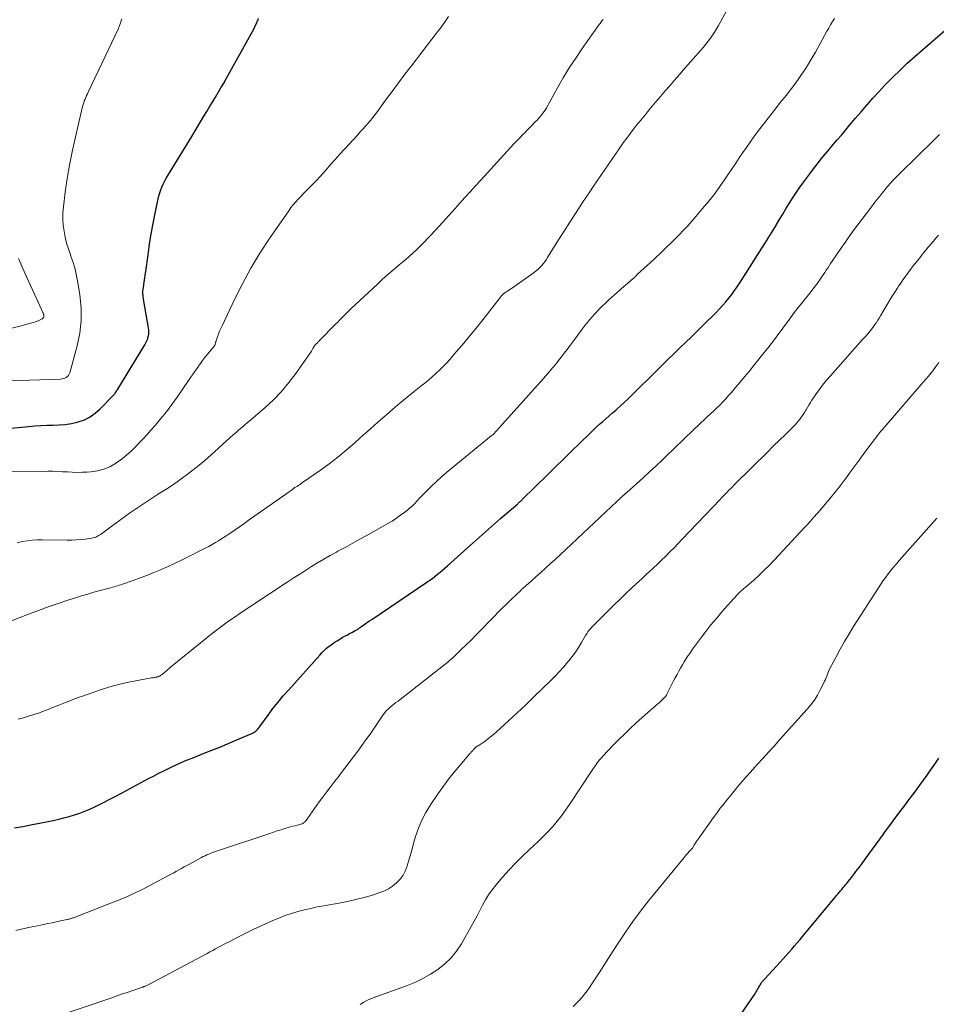
# Model space of a CAD drawing. Units: feet. Extents: x 1990000 to 1995027, y 510000 to 515000.
# Drawn here: x 1990295 to 1990443, y 511707 to 511866 of the extents above; entities that cross this region are included whole.
import ezdxf

# ---------------------------------------------------------------- set-up
doc = ezdxf.new("R2010")
doc.units = ezdxf.units.FT
doc.header["$LTSCALE"] = 100
doc.header["$MEASUREMENT"] = 0
doc.layers.add('CONTOUR INDEX', color=32, linetype='Continuous', lineweight=25)
doc.layers.add('CONTOUR INTERMEDIATE', color=40, linetype='Continuous', lineweight=15)

msp = doc.modelspace()

# ---------------------------------------------------------------- linework, layer by layer
at = {"layer": 'CONTOUR INDEX', "flags": 128}
for points, elevation in [([(1990292.74, 511800.36), (1990296.68, 511800.74), (1990297.67, 511800.82), (1990298.66, 511800.88), (1990299.66, 511800.91), (1990300.65, 511800.92), (1990301.64, 511800.96), (1990302.62, 511801.04), (1990303.6, 511801.21), (1990304.56, 511801.42), (1990304.71, 511801.46), (1990305.7, 511801.81), (1990306.63, 511802.26), (1990307.47, 511802.86), (1990308.26, 511803.55), (1990310.42, 511805.78), (1990310.52, 511805.89), (1990310.61, 511806), (1990310.7, 511806.13), (1990310.79, 511806.25), (1990310.86, 511806.38), (1990310.94, 511806.51), (1990311.02, 511806.64), (1990311.1, 511806.77), (1990315.48, 511813.91), (1990315.65, 511814.23), (1990315.81, 511814.56), (1990315.94, 511814.9), (1990316.04, 511815.25), (1990316.11, 511815.61), (1990316.14, 511815.97), (1990316.13, 511816.33), (1990316.09, 511816.69), (1990315.27, 511821.28), (1990315.24, 511821.48), (1990315.21, 511821.67), (1990315.19, 511821.87), (1990315.17, 511822.07), (1990315.17, 511822.26), (1990315.17, 511822.46), (1990315.18, 511822.66), (1990315.2, 511822.85), (1990315.31, 511823.57), (1990315.39, 511824.13), (1990315.47, 511824.68), (1990315.55, 511825.24), (1990315.63, 511825.79), (1990316, 511828.48), (1990316.25, 511830.17), (1990316.52, 511831.85), (1990316.82, 511833.52), (1990317.15, 511835.19), (1990317.65, 511837.55), (1990317.76, 511838.03), (1990317.89, 511838.51), (1990318.06, 511838.97), (1990318.24, 511839.43), (1990318.44, 511839.88), (1990318.65, 511840.32), (1990318.89, 511840.75), (1990319.14, 511841.18), (1990320.35, 511843.14), (1990321.2, 511844.55), (1990322.06, 511845.95), (1990322.91, 511847.36), (1990323.77, 511848.77), (1990325.04, 511850.9), (1990325.5, 511851.66), (1990325.96, 511852.42), (1990326.42, 511853.18), (1990326.88, 511853.94), (1990327.34, 511854.7), (1990327.79, 511855.47), (1990328.23, 511856.24), (1990328.67, 511857.01), (1990332.68, 511864.22), (1990332.88, 511864.59), (1990333.08, 511864.96), (1990333.26, 511865.34), (1990333.44, 511865.72), (1990333.62, 511866.11), (1990333.7, 511866.3), (1990333.79, 511866.48), (1990333.88, 511866.66)], 920), ([(1990294.41, 511735.81), (1990295.73, 511736.06), (1990297.05, 511736.32), (1990300.68, 511737.03), (1990301.55, 511737.22), (1990302.4, 511737.42), (1990303.26, 511737.65), (1990304.1, 511737.9), (1990304.94, 511738.19), (1990305.76, 511738.5), (1990306.57, 511738.84), (1990307.37, 511739.22), (1990307.8, 511739.43), (1990308.81, 511739.93), (1990309.81, 511740.44), (1990310.81, 511740.96), (1990311.8, 511741.49), (1990315.98, 511743.74), (1990316.86, 511744.2), (1990317.75, 511744.66), (1990318.64, 511745.1), (1990319.53, 511745.53), (1990320.75, 511746.11), (1990321.04, 511746.24), (1990321.33, 511746.38), (1990321.63, 511746.5), (1990321.93, 511746.63), (1990322.22, 511746.75), (1990322.52, 511746.87), (1990322.82, 511746.99), (1990323.12, 511747.11), (1990325.06, 511747.87), (1990326.33, 511748.37), (1990327.59, 511748.88), (1990328.85, 511749.4), (1990330.11, 511749.93), (1990332.79, 511751.08), (1990332.98, 511751.17), (1990333.17, 511751.28), (1990333.35, 511751.41), (1990333.52, 511751.55), (1990333.67, 511751.71), (1990333.82, 511751.87), (1990333.96, 511752.04), (1990334.1, 511752.21), (1990335.4, 511754.02), (1990336.2, 511755.09), (1990337.02, 511756.14), (1990337.87, 511757.16), (1990338.74, 511758.16), (1990343.77, 511763.76), (1990344.12, 511764.13), (1990344.49, 511764.5), (1990344.88, 511764.85), (1990345.28, 511765.18), (1990345.7, 511765.49), (1990346.12, 511765.8), (1990346.56, 511766.08), (1990347.01, 511766.35), (1990347.4, 511766.57), (1990347.79, 511766.79), (1990348.18, 511767), (1990348.57, 511767.22), (1990348.96, 511767.42), (1990349.51, 511767.71), (1990349.63, 511767.77), (1990349.75, 511767.84), (1990349.86, 511767.91), (1990349.98, 511767.99), (1990350.09, 511768.07), (1990350.2, 511768.15), (1990350.31, 511768.23), (1990350.42, 511768.3), (1990350.85, 511768.61), (1990351.17, 511768.85), (1990351.5, 511769.08), (1990351.83, 511769.3), (1990352.16, 511769.53), (1990361.1, 511775.55), (1990361.54, 511775.85), (1990361.97, 511776.16), (1990362.4, 511776.48), (1990362.82, 511776.81), (1990363.23, 511777.15), (1990363.63, 511777.49), (1990364.04, 511777.84), (1990364.43, 511778.19), (1990367.14, 511780.63), (1990368.6, 511781.94), (1990370.06, 511783.25), (1990371.53, 511784.54), (1990373.01, 511785.83), (1990375.77, 511788.23), (1990375.87, 511788.31), (1990375.97, 511788.4), (1990376.06, 511788.48), (1990376.16, 511788.57), (1990376.27, 511788.67), (1990376.38, 511788.77), (1990376.48, 511788.86), (1990376.57, 511788.96), (1990380.52, 511792.83), (1990381.85, 511794.13), (1990383.17, 511795.42), (1990384.49, 511796.72), (1990385.82, 511798.02), (1990387.47, 511799.64), (1990387.97, 511800.12), (1990388.48, 511800.6), (1990388.99, 511801.07), (1990389.52, 511801.53), (1990390.04, 511801.98), (1990390.57, 511802.44), (1990391.09, 511802.9), (1990391.62, 511803.36), (1990391.8, 511803.52), (1990392.42, 511804.07), (1990393.02, 511804.63), (1990393.62, 511805.19), (1990394.21, 511805.76), (1990398.26, 511809.77), (1990399.19, 511810.68), (1990400.12, 511811.6), (1990401.06, 511812.51), (1990402, 511813.41), (1990402.93, 511814.32), (1990403.87, 511815.23), (1990404.8, 511816.15), (1990405.73, 511817.06), (1990407.9, 511819.22), (1990408.43, 511819.76), (1990408.94, 511820.32), (1990409.44, 511820.89), (1990409.92, 511821.48), (1990410.38, 511822.08), (1990410.83, 511822.69), (1990411.27, 511823.31), (1990411.69, 511823.95), (1990412.65, 511825.44), (1990413.31, 511826.46), (1990413.97, 511827.49), (1990414.62, 511828.51), (1990415.27, 511829.54), (1990415.49, 511829.88), (1990416.03, 511830.74), (1990416.56, 511831.6), (1990417.08, 511832.46), (1990417.6, 511833.33), (1990417.62, 511833.35), (1990418.13, 511834.21), (1990418.64, 511835.07), (1990419.16, 511835.92), (1990419.67, 511836.77), (1990420.2, 511837.61), (1990420.75, 511838.45), (1990421.31, 511839.27), (1990421.9, 511840.08), (1990423.01, 511841.58), (1990423.62, 511842.38), (1990424.23, 511843.18), (1990424.87, 511843.97), (1990425.51, 511844.75), (1990426.16, 511845.52), (1990426.81, 511846.3), (1990427.46, 511847.07), (1990428.11, 511847.84), (1990428.61, 511848.43), (1990429.51, 511849.49), (1990430.41, 511850.55), (1990431.32, 511851.61), (1990432.22, 511852.66), (1990432.27, 511852.72), (1990433.22, 511853.79), (1990434.17, 511854.85), (1990435.16, 511855.89), (1990436.15, 511856.91), (1990436.44, 511857.19), (1990437.6, 511858.33), (1990438.78, 511859.46), (1990439.99, 511860.55), (1990441.22, 511861.62), (1990444.87, 511864.72)], 940), ([(1990409.82, 511702.65), (1990414.1, 511708.93), (1990414.23, 511709.11), (1990414.34, 511709.3), (1990414.46, 511709.48), (1990414.56, 511709.67), (1990414.67, 511709.86), (1990414.78, 511710.05), (1990414.88, 511710.24), (1990414.99, 511710.44), (1990415.08, 511710.59), (1990415.14, 511710.7), (1990415.22, 511710.81), (1990415.3, 511710.91), (1990415.38, 511711.01), (1990415.47, 511711.11), (1990415.56, 511711.21), (1990415.65, 511711.31), (1990415.74, 511711.4), (1990418.23, 511714.1), (1990418.7, 511714.62), (1990419.16, 511715.14), (1990419.62, 511715.66), (1990420.08, 511716.19), (1990420.54, 511716.72), (1990420.99, 511717.25), (1990421.44, 511717.78), (1990421.88, 511718.32), (1990426.91, 511724.36), (1990427.12, 511724.61), (1990427.33, 511724.87), (1990427.54, 511725.12), (1990427.75, 511725.37), (1990427.8, 511725.43), (1990427.99, 511725.65), (1990428.17, 511725.87), (1990428.36, 511726.1), (1990428.55, 511726.32), (1990428.73, 511726.54), (1990428.92, 511726.77), (1990429.1, 511726.99), (1990429.28, 511727.22), (1990429.95, 511728.08), (1990430.46, 511728.74), (1990430.97, 511729.4), (1990431.47, 511730.07), (1990431.96, 511730.74), (1990432.56, 511731.57), (1990433.15, 511732.38), (1990433.74, 511733.19), (1990434.33, 511734), (1990434.92, 511734.8), (1990435.09, 511735.04), (1990435.6, 511735.73), (1990436.1, 511736.42), (1990436.61, 511737.1), (1990437.12, 511737.79), (1990437.41, 511738.17), (1990437.78, 511738.66), (1990438.15, 511739.15), (1990438.52, 511739.64), (1990438.89, 511740.13), (1990439.26, 511740.62), (1990439.62, 511741.11), (1990439.99, 511741.61), (1990440.35, 511742.1), (1990440.8, 511742.72), (1990441.39, 511743.53), (1990441.97, 511744.34), (1990442.54, 511745.15), (1990443.11, 511745.97), (1990443.9, 511747.11)], 960)]:
    msp.add_lwpolyline(points, dxfattribs=dict(at, elevation=elevation))
at = {"layer": 'CONTOUR INTERMEDIATE', "flags": 128}
for points, elevation in [([(1990286.88, 511766.56), (1990296.69, 511770.37), (1990298.26, 511770.97), (1990299.84, 511771.55), (1990301.44, 511772.09), (1990303.03, 511772.62), (1990304.26, 511773.01), (1990305.25, 511773.32), (1990306.25, 511773.62), (1990307.25, 511773.91), (1990308.25, 511774.19), (1990309.73, 511774.58), (1990310, 511774.65), (1990310.26, 511774.73), (1990310.53, 511774.8), (1990310.79, 511774.88), (1990311.06, 511774.96), (1990311.32, 511775.04), (1990311.58, 511775.13), (1990311.85, 511775.21), (1990313.58, 511775.81), (1990314.7, 511776.22), (1990315.82, 511776.64), (1990316.93, 511777.08), (1990318.03, 511777.54), (1990318.11, 511777.58), (1990319.25, 511778.08), (1990320.37, 511778.59), (1990321.49, 511779.13), (1990322.6, 511779.68), (1990324.71, 511780.76), (1990325.26, 511781.04), (1990325.8, 511781.33), (1990326.34, 511781.63), (1990326.88, 511781.94), (1990327.41, 511782.25), (1990327.93, 511782.58), (1990328.45, 511782.91), (1990328.97, 511783.25), (1990329.37, 511783.53), (1990330.08, 511784.02), (1990330.79, 511784.5), (1990331.49, 511785), (1990332.2, 511785.49), (1990339.34, 511790.55), (1990339.54, 511790.69), (1990339.75, 511790.83), (1990339.95, 511790.96), (1990340.16, 511791.09), (1990340.37, 511791.23), (1990340.58, 511791.36), (1990340.78, 511791.5), (1990340.99, 511791.64), (1990343.89, 511793.66), (1990345.31, 511794.69), (1990346.7, 511795.75), (1990348.04, 511796.86), (1990349.36, 511798.01), (1990349.62, 511798.25), (1990350.8, 511799.3), (1990351.97, 511800.36), (1990353.15, 511801.4), (1990354.34, 511802.44), (1990354.48, 511802.56), (1990355.6, 511803.53), (1990356.74, 511804.49), (1990357.89, 511805.43), (1990359.05, 511806.36), (1990360.12, 511807.22), (1990360.75, 511807.72), (1990361.36, 511808.23), (1990361.96, 511808.75), (1990362.56, 511809.29), (1990363.14, 511809.84), (1990363.7, 511810.4), (1990364.25, 511810.98), (1990364.79, 511811.57), (1990365.78, 511812.71), (1990366.79, 511813.89), (1990367.79, 511815.07), (1990368.78, 511816.28), (1990369.75, 511817.49), (1990373.18, 511821.84), (1990373.25, 511821.93), (1990373.33, 511822.01), (1990373.41, 511822.1), (1990373.49, 511822.17), (1990373.58, 511822.25), (1990373.67, 511822.32), (1990373.77, 511822.38), (1990373.86, 511822.45), (1990374.18, 511822.65), (1990374.43, 511822.81), (1990374.68, 511822.98), (1990374.92, 511823.14), (1990375.17, 511823.32), (1990378.43, 511825.64), (1990378.76, 511825.88), (1990379.07, 511826.14), (1990379.36, 511826.42), (1990379.65, 511826.72), (1990379.91, 511827.03), (1990380.17, 511827.35), (1990380.4, 511827.68), (1990380.62, 511828.02), (1990382.18, 511830.55), (1990383.18, 511832.16), (1990384.19, 511833.76), (1990385.22, 511835.34), (1990386.27, 511836.92), (1990387.45, 511838.68), (1990388.04, 511839.55), (1990388.62, 511840.43), (1990389.21, 511841.3), (1990389.79, 511842.17), (1990390.38, 511843.04), (1990390.97, 511843.9), (1990391.57, 511844.76), (1990392.18, 511845.62), (1990392.84, 511846.56), (1990393.42, 511847.36), (1990394, 511848.15), (1990394.61, 511848.93), (1990395.22, 511849.7), (1990395.41, 511849.94), (1990395.94, 511850.58), (1990396.47, 511851.22), (1990397, 511851.86), (1990397.53, 511852.5), (1990398.06, 511853.13), (1990398.6, 511853.76), (1990399.14, 511854.39), (1990399.68, 511855.02), (1990400.3, 511855.74), (1990401.15, 511856.73), (1990402, 511857.71), (1990402.86, 511858.7), (1990403.72, 511859.68), (1990405.8, 511862.07), (1990406.19, 511862.54), (1990406.57, 511863.01), (1990406.93, 511863.49), (1990407.27, 511863.99), (1990407.6, 511864.49), (1990407.92, 511865.01), (1990408.23, 511865.53), (1990408.52, 511866.06), (1990409.65, 511868.15)], 932), ([(1990293.52, 511793.45), (1990299.8, 511793.47), (1990300.59, 511793.47), (1990301.38, 511793.45), (1990302.17, 511793.41), (1990302.96, 511793.36), (1990303.75, 511793.32), (1990304.53, 511793.29), (1990305.32, 511793.31), (1990306.11, 511793.34), (1990306.73, 511793.38), (1990307.8, 511793.53), (1990308.84, 511793.79), (1990309.82, 511794.21), (1990310.76, 511794.74), (1990311.12, 511794.99), (1990311.87, 511795.53), (1990312.59, 511796.11), (1990313.28, 511796.73), (1990313.94, 511797.38), (1990314.58, 511798.06), (1990315.21, 511798.74), (1990315.83, 511799.43), (1990316.45, 511800.13), (1990317.13, 511800.89), (1990318.07, 511801.99), (1990318.98, 511803.1), (1990319.84, 511804.25), (1990320.68, 511805.43), (1990322.56, 511808.16), (1990322.88, 511808.62), (1990323.19, 511809.08), (1990323.51, 511809.54), (1990323.82, 511810), (1990324.14, 511810.46), (1990324.46, 511810.91), (1990324.8, 511811.36), (1990325.15, 511811.79), (1990326.75, 511813.77), (1990326.81, 511813.88), (1990326.83, 511813.94), (1990326.86, 511814.09), (1990326.88, 511814.17), (1990326.9, 511814.26), (1990326.92, 511814.35), (1990326.95, 511814.43), (1990327.22, 511815.19), (1990327.39, 511815.65), (1990327.57, 511816.11), (1990327.76, 511816.56), (1990327.96, 511817), (1990329.99, 511821.26), (1990331.27, 511823.8), (1990332.63, 511826.29), (1990334.1, 511828.72), (1990335.66, 511831.1), (1990338.75, 511835.61), (1990339.11, 511836.1), (1990339.48, 511836.58), (1990339.87, 511837.04), (1990340.28, 511837.49), (1990340.71, 511837.93), (1990341.13, 511838.37), (1990341.56, 511838.8), (1990341.99, 511839.23), (1990342.21, 511839.44), (1990342.75, 511839.98), (1990343.28, 511840.53), (1990343.79, 511841.09), (1990344.3, 511841.66), (1990344.78, 511842.21), (1990345.52, 511843.06), (1990346.27, 511843.91), (1990347.02, 511844.75), (1990347.78, 511845.58), (1990349.9, 511847.88), (1990350.31, 511848.34), (1990350.73, 511848.8), (1990351.14, 511849.26), (1990351.55, 511849.73), (1990351.95, 511850.2), (1990352.34, 511850.68), (1990352.72, 511851.17), (1990353.09, 511851.66), (1990354.42, 511853.47), (1990355.45, 511854.87), (1990356.49, 511856.27), (1990357.54, 511857.66), (1990358.59, 511859.05), (1990360.49, 511861.53), (1990361.18, 511862.43), (1990361.88, 511863.34), (1990362.58, 511864.24), (1990363.28, 511865.14), (1990363.96, 511866.06), (1990364.61, 511866.99)], 924), ([(1990291.77, 511808.04), (1990301.83, 511808.37), (1990302.08, 511808.4), (1990302.32, 511808.45), (1990302.55, 511808.53), (1990302.77, 511808.64), (1990302.96, 511808.78), (1990303.13, 511808.95), (1990303.25, 511809.15), (1990303.34, 511809.38), (1990304.52, 511813.74), (1990304.94, 511815.79), (1990305.18, 511817.85), (1990305.16, 511819.92), (1990304.96, 511822), (1990304.65, 511823.99), (1990304.44, 511825.08), (1990304.19, 511826.16), (1990303.88, 511827.22), (1990303.52, 511828.27), (1990303.44, 511828.5), (1990303.11, 511829.43), (1990302.83, 511830.38), (1990302.6, 511831.34), (1990302.41, 511832.3), (1990302.28, 511833.28), (1990302.22, 511834.26), (1990302.24, 511835.24), (1990302.32, 511836.22), (1990302.62, 511838.63), (1990302.93, 511840.81), (1990303.29, 511842.98), (1990303.72, 511845.14), (1990304.19, 511847.29), (1990305.42, 511852.45), (1990305.5, 511852.76), (1990305.59, 511853.06), (1990305.69, 511853.35), (1990305.81, 511853.64), (1990305.93, 511853.93), (1990306.06, 511854.22), (1990306.19, 511854.51), (1990306.32, 511854.79), (1990311.17, 511864.96), (1990311.51, 511865.8), (1990311.78, 511866.65)], 916), ([(1990294.82, 511781.93), (1990295.62, 511782.11), (1990296.43, 511782.25), (1990297.25, 511782.35), (1990298.07, 511782.4), (1990298.9, 511782.41), (1990302.93, 511782.34), (1990303.67, 511782.35), (1990304.41, 511782.37), (1990305.15, 511782.44), (1990305.88, 511782.52), (1990306.92, 511782.67), (1990307.13, 511782.71), (1990307.34, 511782.76), (1990307.54, 511782.84), (1990307.74, 511782.93), (1990307.92, 511783.03), (1990308.11, 511783.14), (1990308.29, 511783.26), (1990308.47, 511783.38), (1990311.59, 511785.66), (1990313.01, 511786.68), (1990314.45, 511787.68), (1990315.9, 511788.65), (1990317.37, 511789.6), (1990318.24, 511790.15), (1990319.28, 511790.82), (1990320.31, 511791.51), (1990321.32, 511792.21), (1990322.33, 511792.94), (1990323.31, 511793.68), (1990324.28, 511794.45), (1990325.22, 511795.25), (1990326.15, 511796.07), (1990329.3, 511798.94), (1990329.76, 511799.35), (1990330.22, 511799.76), (1990330.68, 511800.16), (1990331.14, 511800.55), (1990331.61, 511800.95), (1990332.08, 511801.34), (1990332.54, 511801.74), (1990333.01, 511802.14), (1990334.92, 511803.78), (1990336.29, 511805.05), (1990337.59, 511806.39), (1990338.79, 511807.81), (1990339.92, 511809.3), (1990342.18, 511812.53), (1990342.31, 511812.72), (1990342.43, 511812.91), (1990342.54, 511813.11), (1990342.65, 511813.3), (1990342.78, 511813.56), (1990342.82, 511813.63), (1990342.86, 511813.7), (1990342.91, 511813.77), (1990342.96, 511813.83), (1990343.01, 511813.9), (1990343.06, 511813.95), (1990343.12, 511814.01), (1990343.18, 511814.07), (1990343.27, 511814.15), (1990343.38, 511814.25), (1990343.48, 511814.35), (1990343.59, 511814.45), (1990343.69, 511814.56), (1990346.37, 511817.29), (1990346.68, 511817.6), (1990346.98, 511817.92), (1990347.28, 511818.23), (1990347.59, 511818.54), (1990347.89, 511818.85), (1990348.2, 511819.16), (1990348.51, 511819.46), (1990348.83, 511819.77), (1990353.08, 511823.75), (1990353.74, 511824.37), (1990354.41, 511824.97), (1990355.09, 511825.56), (1990355.78, 511826.15), (1990356.04, 511826.36), (1990356.6, 511826.83), (1990357.16, 511827.31), (1990357.72, 511827.78), (1990358.28, 511828.26), (1990358.83, 511828.75), (1990359.37, 511829.25), (1990359.89, 511829.76), (1990360.41, 511830.29), (1990361.51, 511831.45), (1990362.57, 511832.57), (1990363.62, 511833.7), (1990364.65, 511834.83), (1990365.68, 511835.98), (1990366.4, 511836.8), (1990367.25, 511837.74), (1990368.09, 511838.68), (1990368.94, 511839.62), (1990369.8, 511840.56), (1990375.16, 511846.4), (1990375.5, 511846.77), (1990375.85, 511847.14), (1990376.2, 511847.5), (1990376.55, 511847.87), (1990376.91, 511848.22), (1990377.26, 511848.58), (1990377.62, 511848.94), (1990377.97, 511849.3), (1990378.6, 511849.95), (1990378.9, 511850.25), (1990379.18, 511850.57), (1990379.46, 511850.9), (1990379.73, 511851.23), (1990380.17, 511851.79), (1990380.21, 511851.85), (1990380.25, 511851.9), (1990380.29, 511851.96), (1990380.32, 511852.02), (1990380.35, 511852.08), (1990380.39, 511852.14), (1990380.42, 511852.2), (1990380.45, 511852.26), (1990382.2, 511855.45), (1990383.14, 511857.09), (1990384.11, 511858.7), (1990385.15, 511860.28), (1990386.21, 511861.83), (1990388.97, 511865.69), (1990389.09, 511865.86), (1990389.21, 511866.02), (1990389.34, 511866.19), (1990389.46, 511866.35), (1990389.58, 511866.52)], 928), ([(1990294.98, 511753.37), (1990295.84, 511753.6), (1990296.68, 511753.86), (1990297.53, 511754.13), (1990298.43, 511754.44), (1990298.81, 511754.58), (1990299.2, 511754.72), (1990299.58, 511754.87), (1990299.96, 511755.02), (1990300.42, 511755.22), (1990300.57, 511755.28), (1990300.71, 511755.34), (1990300.86, 511755.39), (1990301.01, 511755.45), (1990301.15, 511755.51), (1990301.3, 511755.56), (1990301.44, 511755.62), (1990301.59, 511755.68), (1990302.66, 511756.11), (1990303.34, 511756.37), (1990304.02, 511756.63), (1990304.71, 511756.88), (1990305.4, 511757.12), (1990308.48, 511758.17), (1990309.84, 511758.6), (1990311.21, 511758.99), (1990312.6, 511759.32), (1990314, 511759.6), (1990316.52, 511760.05), (1990316.67, 511760.07), (1990316.82, 511760.1), (1990316.97, 511760.12), (1990317.12, 511760.15), (1990317.26, 511760.17), (1990317.34, 511760.18), (1990317.42, 511760.2), (1990317.49, 511760.22), (1990317.57, 511760.24), (1990317.64, 511760.26), (1990317.72, 511760.29), (1990317.79, 511760.32), (1990317.86, 511760.36), (1990317.95, 511760.41), (1990318.07, 511760.48), (1990318.18, 511760.56), (1990318.29, 511760.64), (1990318.39, 511760.72), (1990318.67, 511760.96), (1990318.91, 511761.17), (1990319.16, 511761.37), (1990319.4, 511761.58), (1990319.65, 511761.78), (1990325.56, 511766.62), (1990326.41, 511767.29), (1990327.27, 511767.96), (1990328.14, 511768.6), (1990329.02, 511769.23), (1990329.92, 511769.84), (1990330.82, 511770.45), (1990331.72, 511771.06), (1990332.62, 511771.66), (1990338.5, 511775.53), (1990339.48, 511776.17), (1990340.46, 511776.8), (1990341.44, 511777.43), (1990342.43, 511778.05), (1990343.42, 511778.66), (1990344.43, 511779.26), (1990345.44, 511779.84), (1990346.46, 511780.41), (1990346.71, 511780.54), (1990347.85, 511781.16), (1990349, 511781.79), (1990350.14, 511782.42), (1990351.29, 511783.06), (1990354.77, 511785.01), (1990355.48, 511785.43), (1990356.17, 511785.87), (1990356.84, 511786.35), (1990357.5, 511786.85), (1990357.94, 511787.19), (1990358.35, 511787.55), (1990358.76, 511787.91), (1990359.15, 511788.29), (1990359.53, 511788.69), (1990359.9, 511789.1), (1990360.27, 511789.49), (1990360.65, 511789.89), (1990361.04, 511790.27), (1990361.85, 511791.07), (1990362.65, 511791.84), (1990363.47, 511792.59), (1990364.31, 511793.32), (1990365.16, 511794.04), (1990371.51, 511799.2), (1990371.62, 511799.29), (1990371.73, 511799.39), (1990371.84, 511799.48), (1990371.95, 511799.58), (1990372.05, 511799.68), (1990372.15, 511799.79), (1990372.25, 511799.89), (1990372.35, 511800), (1990379.94, 511808.5), (1990380.27, 511808.87), (1990380.59, 511809.24), (1990380.92, 511809.62), (1990381.24, 511809.99), (1990381.37, 511810.14), (1990381.63, 511810.44), (1990381.88, 511810.75), (1990382.13, 511811.05), (1990382.37, 511811.36), (1990382.82, 511811.95), (1990383.29, 511812.56), (1990383.75, 511813.17), (1990384.21, 511813.78), (1990384.67, 511814.39), (1990386.21, 511816.47), (1990386.71, 511817.12), (1990387.22, 511817.76), (1990387.75, 511818.38), (1990388.29, 511818.99), (1990388.85, 511819.59), (1990389.43, 511820.17), (1990390.02, 511820.73), (1990390.62, 511821.29), (1990391.36, 511821.94), (1990391.91, 511822.42), (1990392.45, 511822.9), (1990393, 511823.38), (1990393.55, 511823.86), (1990394.09, 511824.34), (1990394.64, 511824.83), (1990395.17, 511825.32), (1990395.71, 511825.81), (1990397.78, 511827.71), (1990398.23, 511828.13), (1990398.68, 511828.56), (1990399.13, 511828.99), (1990399.57, 511829.42), (1990400.02, 511829.86), (1990400.46, 511830.3), (1990400.89, 511830.74), (1990401.33, 511831.18), (1990401.87, 511831.73), (1990402.57, 511832.45), (1990403.26, 511833.18), (1990403.93, 511833.93), (1990404.6, 511834.68), (1990405.68, 511835.94), (1990406.65, 511837.11), (1990407.59, 511838.29), (1990408.48, 511839.52), (1990409.34, 511840.76), (1990409.88, 511841.56), (1990410.45, 511842.42), (1990411.03, 511843.28), (1990411.6, 511844.14), (1990412.17, 511845), (1990412.75, 511845.85), (1990413.34, 511846.7), (1990413.95, 511847.53), (1990414.57, 511848.35), (1990417.62, 511852.29), (1990418.06, 511852.86), (1990418.5, 511853.42), (1990418.95, 511853.97), (1990419.41, 511854.52), (1990419.86, 511855.08), (1990420.29, 511855.64), (1990420.71, 511856.21), (1990421.12, 511856.8), (1990421.58, 511857.46), (1990422.19, 511858.39), (1990422.79, 511859.33), (1990423.36, 511860.29), (1990423.92, 511861.26), (1990425.77, 511864.61), (1990426.07, 511865.14), (1990426.38, 511865.67), (1990426.69, 511866.19), (1990427.01, 511866.71)], 936), ([(1990294.6, 511719.22), (1990295.77, 511719.49), (1990296.94, 511719.75), (1990298.12, 511720), (1990299.11, 511720.2), (1990299.79, 511720.34), (1990300.47, 511720.48), (1990301.15, 511720.62), (1990301.83, 511720.76), (1990302.92, 511720.99), (1990303.05, 511721.01), (1990303.19, 511721.05), (1990303.32, 511721.08), (1990303.45, 511721.12), (1990303.58, 511721.16), (1990303.71, 511721.2), (1990303.84, 511721.25), (1990303.96, 511721.29), (1990310.37, 511723.78), (1990311.11, 511724.07), (1990311.84, 511724.37), (1990312.57, 511724.69), (1990313.3, 511725.02), (1990314.02, 511725.36), (1990314.74, 511725.71), (1990315.45, 511726.07), (1990316.16, 511726.44), (1990319.3, 511728.11), (1990319.72, 511728.34), (1990320.15, 511728.57), (1990320.58, 511728.8), (1990321, 511729.04), (1990321.43, 511729.27), (1990321.85, 511729.51), (1990322.28, 511729.74), (1990322.71, 511729.97), (1990324.64, 511731.01), (1990324.93, 511731.16), (1990325.22, 511731.31), (1990325.52, 511731.44), (1990325.83, 511731.58), (1990326.13, 511731.7), (1990326.44, 511731.82), (1990326.75, 511731.93), (1990327.06, 511732.04), (1990335.67, 511734.93), (1990336.28, 511735.13), (1990336.9, 511735.33), (1990337.52, 511735.52), (1990338.14, 511735.71), (1990338.63, 511735.85), (1990339.01, 511735.96), (1990339.39, 511736.07), (1990339.77, 511736.17), (1990340.15, 511736.27), (1990340.64, 511736.39), (1990340.77, 511736.43), (1990340.9, 511736.48), (1990341.03, 511736.54), (1990341.15, 511736.61), (1990341.27, 511736.7), (1990341.37, 511736.79), (1990341.46, 511736.89), (1990341.55, 511737), (1990342.14, 511737.86), (1990342.51, 511738.41), (1990342.89, 511738.95), (1990343.28, 511739.49), (1990343.68, 511740.03), (1990344.2, 511740.72), (1990344.87, 511741.6), (1990345.53, 511742.48), (1990346.2, 511743.35), (1990346.88, 511744.23), (1990347.14, 511744.57), (1990347.84, 511745.47), (1990348.53, 511746.38), (1990349.22, 511747.29), (1990349.9, 511748.21), (1990350.58, 511749.13), (1990351.24, 511750.06), (1990351.9, 511750.99), (1990352.54, 511751.94), (1990353.96, 511754.03), (1990354.08, 511754.2), (1990354.21, 511754.37), (1990354.34, 511754.53), (1990354.47, 511754.69), (1990354.62, 511754.84), (1990354.76, 511754.98), (1990354.92, 511755.12), (1990355.08, 511755.26), (1990355.42, 511755.53), (1990355.75, 511755.79), (1990356.09, 511756.06), (1990356.42, 511756.32), (1990356.76, 511756.58), (1990363.77, 511762.06), (1990363.98, 511762.23), (1990364.19, 511762.4), (1990364.4, 511762.57), (1990364.61, 511762.74), (1990364.82, 511762.92), (1990365.02, 511763.1), (1990365.22, 511763.28), (1990365.42, 511763.47), (1990366.64, 511764.63), (1990367.44, 511765.4), (1990368.24, 511766.18), (1990369.02, 511766.97), (1990369.81, 511767.76), (1990373.18, 511771.22), (1990373.95, 511772), (1990374.73, 511772.76), (1990375.52, 511773.52), (1990376.31, 511774.26), (1990376.36, 511774.3), (1990377.14, 511775.02), (1990377.93, 511775.73), (1990378.72, 511776.43), (1990379.52, 511777.13), (1990380.31, 511777.84), (1990381.1, 511778.54), (1990381.88, 511779.26), (1990382.66, 511779.98), (1990391.81, 511788.6), (1990392.01, 511788.78), (1990392.21, 511788.97), (1990392.42, 511789.16), (1990392.62, 511789.34), (1990392.64, 511789.36), (1990392.83, 511789.53), (1990393.02, 511789.71), (1990393.22, 511789.89), (1990393.41, 511790.06), (1990396.05, 511792.44), (1990397.1, 511793.4), (1990398.15, 511794.36), (1990399.18, 511795.34), (1990400.21, 511796.33), (1990400.7, 511796.79), (1990401.48, 511797.55), (1990402.26, 511798.31), (1990403.04, 511799.06), (1990403.82, 511799.82), (1990404.37, 511800.35), (1990404.88, 511800.84), (1990405.39, 511801.32), (1990405.91, 511801.8), (1990406.43, 511802.27), (1990406.96, 511802.75), (1990407.47, 511803.23), (1990407.97, 511803.71), (1990408.46, 511804.19), (1990408.95, 511804.69), (1990409.43, 511805.19), (1990409.89, 511805.71), (1990410.35, 511806.23), (1990410.95, 511806.94), (1990411.7, 511807.83), (1990412.44, 511808.73), (1990413.18, 511809.62), (1990413.91, 511810.52), (1990415.64, 511812.67), (1990416.2, 511813.38), (1990416.76, 511814.09), (1990417.3, 511814.8), (1990417.84, 511815.53), (1990418.37, 511816.25), (1990418.9, 511816.98), (1990419.44, 511817.7), (1990419.98, 511818.42), (1990420, 511818.46), (1990420.56, 511819.2), (1990421.12, 511819.93), (1990421.7, 511820.65), (1990422.28, 511821.37), (1990422.6, 511821.76), (1990423.05, 511822.33), (1990423.5, 511822.9), (1990423.94, 511823.48), (1990424.36, 511824.06), (1990424.7, 511824.54), (1990424.95, 511824.89), (1990425.19, 511825.25), (1990425.43, 511825.61), (1990425.67, 511825.98), (1990425.91, 511826.34), (1990426.14, 511826.71), (1990426.38, 511827.07), (1990426.63, 511827.43), (1990428.05, 511829.52), (1990428.71, 511830.47), (1990429.37, 511831.41), (1990430.05, 511832.35), (1990430.74, 511833.28), (1990431.43, 511834.2), (1990432.13, 511835.12), (1990432.83, 511836.04), (1990433.54, 511836.96), (1990434.32, 511837.97), (1990434.65, 511838.38), (1990434.97, 511838.79), (1990435.31, 511839.2), (1990435.64, 511839.6), (1990435.99, 511839.99), (1990436.34, 511840.38), (1990436.7, 511840.76), (1990437.07, 511841.13), (1990440.89, 511844.89), (1990442.45, 511846.41), (1990444.01, 511847.92)], 944), ([(1990300.72, 511705.16), (1990309.96, 511708.3), (1990310.85, 511708.6), (1990311.73, 511708.9), (1990312.62, 511709.21), (1990313.51, 511709.51), (1990315.18, 511710.08), (1990315.23, 511710.1), (1990315.28, 511710.12), (1990315.34, 511710.14), (1990315.39, 511710.16), (1990315.45, 511710.18), (1990315.5, 511710.2), (1990315.55, 511710.22), (1990315.6, 511710.24), (1990315.71, 511710.29), (1990315.82, 511710.34), (1990315.93, 511710.39), (1990316.03, 511710.44), (1990316.13, 511710.49), (1990325.55, 511715.52), (1990326.01, 511715.76), (1990326.47, 511716.01), (1990326.93, 511716.25), (1990327.38, 511716.5), (1990327.84, 511716.74), (1990328.3, 511716.99), (1990328.76, 511717.23), (1990329.22, 511717.46), (1990330.63, 511718.19), (1990331.8, 511718.78), (1990332.98, 511719.36), (1990334.16, 511719.91), (1990335.35, 511720.46), (1990336.18, 511720.82), (1990337.17, 511721.24), (1990338.17, 511721.63), (1990339.19, 511721.96), (1990340.23, 511722.27), (1990341.27, 511722.54), (1990342.31, 511722.79), (1990343.37, 511723.02), (1990344.43, 511723.22), (1990346.87, 511723.65), (1990348.24, 511723.91), (1990349.6, 511724.22), (1990350.95, 511724.57), (1990352.28, 511724.96), (1990353.34, 511725.29), (1990354.12, 511725.59), (1990354.86, 511725.95), (1990355.55, 511726.41), (1990356.2, 511726.92), (1990356.76, 511727.53), (1990357.25, 511728.18), (1990357.62, 511728.91), (1990357.91, 511729.68), (1990357.97, 511729.87), (1990358.22, 511730.77), (1990358.48, 511731.67), (1990358.74, 511732.58), (1990359, 511733.48), (1990359.27, 511734.42), (1990359.72, 511735.77), (1990360.26, 511737.07), (1990360.92, 511738.32), (1990361.66, 511739.53), (1990362.92, 511741.38), (1990363.75, 511742.54), (1990364.59, 511743.68), (1990365.48, 511744.8), (1990366.39, 511745.89), (1990368.1, 511747.88), (1990368.17, 511747.96), (1990368.24, 511748.04), (1990368.31, 511748.12), (1990368.39, 511748.2), (1990368.46, 511748.29), (1990368.53, 511748.36), (1990368.6, 511748.43), (1990368.67, 511748.51), (1990368.7, 511748.55), (1990368.75, 511748.6), (1990368.81, 511748.65), (1990368.86, 511748.71), (1990368.91, 511748.76), (1990368.97, 511748.82), (1990369.03, 511748.86), (1990369.08, 511748.9), (1990369.13, 511748.95), (1990369.19, 511748.98), (1990369.25, 511749.02), (1990369.3, 511749.06), (1990369.36, 511749.1), (1990370.33, 511749.75), (1990370.86, 511750.13), (1990371.38, 511750.52), (1990371.88, 511750.93), (1990372.37, 511751.36), (1990374.27, 511753.11), (1990375.68, 511754.41), (1990377.07, 511755.73), (1990378.46, 511757.05), (1990379.83, 511758.39), (1990381.12, 511759.65), (1990381.83, 511760.37), (1990382.53, 511761.11), (1990383.21, 511761.87), (1990383.87, 511762.64), (1990384.02, 511762.82), (1990384.57, 511763.53), (1990385.11, 511764.25), (1990385.6, 511765), (1990386.08, 511765.77), (1990386.76, 511766.94), (1990386.88, 511767.13), (1990387, 511767.31), (1990387.12, 511767.5), (1990387.25, 511767.68), (1990387.38, 511767.85), (1990387.52, 511768.02), (1990387.67, 511768.18), (1990387.82, 511768.34), (1990389.6, 511770.12), (1990390.49, 511771), (1990391.38, 511771.88), (1990392.27, 511772.75), (1990393.17, 511773.61), (1990393.31, 511773.74), (1990394.15, 511774.53), (1990394.99, 511775.32), (1990395.83, 511776.1), (1990396.68, 511776.88), (1990396.97, 511777.14), (1990397.67, 511777.79), (1990398.36, 511778.44), (1990399.05, 511779.1), (1990399.73, 511779.77), (1990400.4, 511780.44), (1990401.07, 511781.12), (1990401.74, 511781.8), (1990402.39, 511782.49), (1990408.51, 511788.92), (1990408.79, 511789.21), (1990409.08, 511789.51), (1990409.36, 511789.81), (1990409.65, 511790.1), (1990409.93, 511790.4), (1990410.22, 511790.69), (1990410.51, 511790.98), (1990410.8, 511791.27), (1990416.32, 511796.75), (1990416.84, 511797.27), (1990417.37, 511797.78), (1990417.9, 511798.3), (1990418.43, 511798.81), (1990418.77, 511799.12), (1990419.13, 511799.47), (1990419.5, 511799.83), (1990419.86, 511800.18), (1990420.22, 511800.54), (1990420.34, 511800.66), (1990420.63, 511800.97), (1990420.91, 511801.28), (1990421.18, 511801.61), (1990421.44, 511801.94), (1990421.69, 511802.29), (1990421.93, 511802.64), (1990422.15, 511803), (1990422.37, 511803.36), (1990422.4, 511803.41), (1990422.62, 511803.8), (1990422.86, 511804.19), (1990423.1, 511804.57), (1990423.35, 511804.95), (1990423.94, 511805.83), (1990424.5, 511806.63), (1990425.09, 511807.42), (1990425.7, 511808.18), (1990426.34, 511808.93), (1990431.12, 511814.29), (1990431.45, 511814.66), (1990431.78, 511815.03), (1990432.1, 511815.4), (1990432.43, 511815.77), (1990432.53, 511815.89), (1990432.8, 511816.21), (1990433.06, 511816.53), (1990433.3, 511816.86), (1990433.54, 511817.2), (1990433.77, 511817.54), (1990434, 511817.89), (1990434.22, 511818.24), (1990434.43, 511818.59), (1990435.69, 511820.71), (1990436.06, 511821.35), (1990436.45, 511821.97), (1990436.85, 511822.59), (1990437.25, 511823.21), (1990437.36, 511823.39), (1990437.72, 511823.91), (1990438.07, 511824.43), (1990438.44, 511824.94), (1990438.81, 511825.45), (1990439.19, 511825.96), (1990439.57, 511826.46), (1990439.96, 511826.96), (1990440.35, 511827.45), (1990440.95, 511828.22), (1990441.35, 511828.72), (1990441.75, 511829.22), (1990442.16, 511829.71), (1990442.57, 511830.2), (1990442.99, 511830.68), (1990443.41, 511831.16), (1990443.83, 511831.64)], 948), ([(1990293.97, 511816.63), (1990295.26, 511816.96), (1990297.19, 511817.46), (1990297.5, 511817.55), (1990297.81, 511817.65), (1990298.12, 511817.77), (1990298.42, 511817.91), (1990298.85, 511818.11), (1990298.92, 511818.16), (1990298.99, 511818.21), (1990299.04, 511818.27), (1990299.09, 511818.35), (1990299.12, 511818.43), (1990299.14, 511818.51), (1990299.15, 511818.6), (1990299.14, 511818.68), (1990299.14, 511818.7), (1990299.12, 511818.8), (1990299.09, 511818.89), (1990299.06, 511818.98), (1990299.02, 511819.08), (1990298.99, 511819.14), (1990298.94, 511819.26), (1990298.89, 511819.38), (1990298.83, 511819.5), (1990298.78, 511819.62), (1990296.14, 511825.41), (1990295.59, 511826.64), (1990295.05, 511827.88)], 912), ([(1990350.29, 511707.25), (1990350.9, 511707.61), (1990351.51, 511707.94), (1990352.15, 511708.23), (1990352.81, 511708.49), (1990357.81, 511710.29), (1990359.13, 511710.83), (1990360.43, 511711.44), (1990361.67, 511712.15), (1990362.88, 511712.92), (1990363.98, 511713.82), (1990365, 511714.79), (1990365.88, 511715.89), (1990366.66, 511717.08), (1990368.26, 511719.88), (1990368.73, 511720.73), (1990369.2, 511721.59), (1990369.65, 511722.45), (1990370.09, 511723.32), (1990370.55, 511724.18), (1990371.05, 511725), (1990371.62, 511725.79), (1990372.22, 511726.55), (1990373.39, 511727.9), (1990374.41, 511729.05), (1990375.47, 511730.18), (1990376.56, 511731.26), (1990377.68, 511732.32), (1990378.33, 511732.91), (1990379.14, 511733.67), (1990379.93, 511734.45), (1990380.69, 511735.25), (1990381.44, 511736.06), (1990382.16, 511736.9), (1990382.86, 511737.76), (1990383.51, 511738.66), (1990384.14, 511739.57), (1990387.84, 511745.16), (1990388.04, 511745.45), (1990388.24, 511745.75), (1990388.44, 511746.04), (1990388.65, 511746.33), (1990388.86, 511746.61), (1990389.08, 511746.89), (1990389.31, 511747.16), (1990389.55, 511747.42), (1990391.23, 511749.17), (1990392.12, 511750.08), (1990393.03, 511750.98), (1990393.96, 511751.86), (1990394.9, 511752.73), (1990395.92, 511753.66), (1990396.36, 511754.05), (1990396.8, 511754.45), (1990397.24, 511754.83), (1990397.69, 511755.22), (1990398.01, 511755.5), (1990398.29, 511755.75), (1990398.58, 511756), (1990398.85, 511756.26), (1990399.13, 511756.52), (1990399.53, 511756.92), (1990399.6, 511756.99), (1990399.66, 511757.06), (1990399.72, 511757.13), (1990399.77, 511757.2), (1990399.82, 511757.28), (1990399.87, 511757.36), (1990399.91, 511757.44), (1990399.96, 511757.52), (1990400.99, 511759.57), (1990401.26, 511760.1), (1990401.54, 511760.62), (1990401.82, 511761.14), (1990402.11, 511761.66), (1990402.41, 511762.17), (1990402.72, 511762.68), (1990403.04, 511763.18), (1990403.36, 511763.67), (1990403.6, 511764.03), (1990404.06, 511764.7), (1990404.53, 511765.36), (1990405.01, 511766.01), (1990405.5, 511766.65), (1990406.18, 511767.54), (1990407.03, 511768.62), (1990407.9, 511769.68), (1990408.79, 511770.72), (1990409.69, 511771.75), (1990411.33, 511773.57), (1990411.47, 511773.71), (1990411.6, 511773.85), (1990411.74, 511773.99), (1990411.89, 511774.12), (1990412.04, 511774.25), (1990412.18, 511774.38), (1990412.33, 511774.51), (1990412.48, 511774.64), (1990413.94, 511775.89), (1990414.8, 511776.67), (1990415.65, 511777.46), (1990416.47, 511778.27), (1990417.27, 511779.11), (1990421.48, 511783.66), (1990422.03, 511784.25), (1990422.57, 511784.84), (1990423.11, 511785.43), (1990423.65, 511786.03), (1990424.19, 511786.63), (1990424.72, 511787.23), (1990425.24, 511787.84), (1990425.75, 511788.46), (1990426.37, 511789.2), (1990427.06, 511790.04), (1990427.74, 511790.9), (1990428.41, 511791.77), (1990429.06, 511792.64), (1990429.71, 511793.52), (1990430.36, 511794.41), (1990431.01, 511795.29), (1990431.66, 511796.17), (1990432.9, 511797.86), (1990433.15, 511798.2), (1990433.41, 511798.54), (1990433.67, 511798.88), (1990433.93, 511799.21), (1990434.19, 511799.55), (1990434.46, 511799.88), (1990434.73, 511800.2), (1990435.01, 511800.53), (1990441.37, 511807.86), (1990441.9, 511808.48), (1990442.41, 511809.1), (1990442.92, 511809.74), (1990443.41, 511810.39), (1990443.87, 511811.05)], 952), ([(1990384.72, 511706.92), (1990385.21, 511707.4), (1990385.69, 511707.89), (1990386.15, 511708.4), (1990386.58, 511708.92), (1990387, 511709.47), (1990387.39, 511710.03), (1990388.18, 511711.22), (1990388.95, 511712.39), (1990389.71, 511713.57), (1990390.47, 511714.75), (1990391.22, 511715.93), (1990392.02, 511717.19), (1990393.18, 511718.94), (1990394.37, 511720.66), (1990395.63, 511722.34), (1990396.93, 511723.99), (1990402.67, 511731), (1990402.88, 511731.25), (1990403.08, 511731.49), (1990403.29, 511731.73), (1990403.51, 511731.97), (1990403.91, 511732.4), (1990403.93, 511732.42), (1990403.94, 511732.44), (1990403.95, 511732.45), (1990403.97, 511732.47), (1990404.02, 511732.54), (1990404.03, 511732.56), (1990404.05, 511732.58), (1990404.06, 511732.6), (1990404.07, 511732.61), (1990404.33, 511733.06), (1990404.48, 511733.29), (1990404.62, 511733.53), (1990404.78, 511733.76), (1990404.94, 511733.99), (1990407.15, 511737.09), (1990407.6, 511737.72), (1990408.07, 511738.35), (1990408.54, 511738.98), (1990409.03, 511739.59), (1990409.51, 511740.21), (1990410, 511740.82), (1990410.5, 511741.42), (1990410.99, 511742.03), (1990411.34, 511742.45), (1990412.01, 511743.25), (1990412.7, 511744.05), (1990413.4, 511744.84), (1990414.1, 511745.62), (1990414.5, 511746.05), (1990415.42, 511747.04), (1990416.33, 511748.03), (1990417.23, 511749.03), (1990418.13, 511750.03), (1990422.59, 511754.99), (1990423.19, 511755.72), (1990423.75, 511756.48), (1990424.25, 511757.28), (1990424.7, 511758.11), (1990425.28, 511759.28), (1990425.41, 511759.55), (1990425.53, 511759.82), (1990425.64, 511760.09), (1990425.75, 511760.37), (1990425.85, 511760.65), (1990425.96, 511760.92), (1990426.09, 511761.19), (1990426.22, 511761.45), (1990427.25, 511763.46), (1990427.92, 511764.71), (1990428.62, 511765.95), (1990429.35, 511767.18), (1990430.1, 511768.38), (1990434.11, 511774.65), (1990434.49, 511775.22), (1990434.88, 511775.79), (1990435.29, 511776.35), (1990435.7, 511776.9), (1990436.13, 511777.45), (1990436.56, 511777.98), (1990437.01, 511778.51), (1990437.46, 511779.03), (1990442.69, 511784.93), (1990443.55, 511785.89)], 956)]:
    msp.add_lwpolyline(points, dxfattribs=dict(at, elevation=elevation))

doc.saveas('drawing.dxf')
